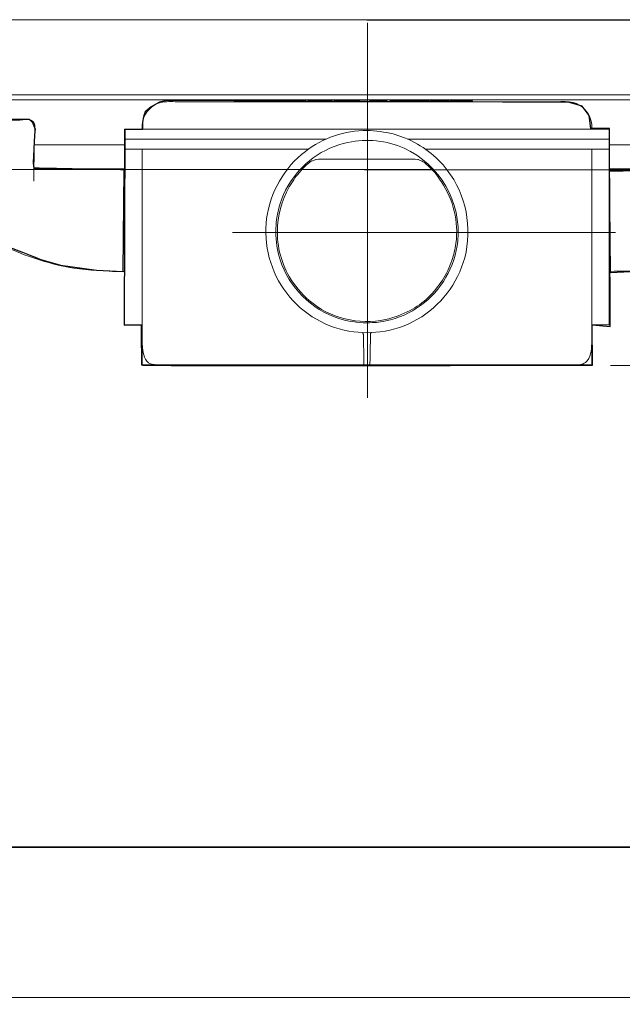
# Model space of a CAD drawing. Units: millimetres. Extents: x -51 to 51, y -21 to 21.
# Drawn here: x -15 to -7, y 5 to 19 of the extents above; entities that cross this region are included whole.
import ezdxf
from ezdxf.lldxf.tags import DXFTag

# ---------------------------------------------------------------- set-up
doc = ezdxf.new("R2010")
doc.units = ezdxf.units.MM
doc.header["$MEASUREMENT"] = 0
doc.layers.add('Standard layer', color=7, linetype='Continuous')
tags = doc.linetypes.add('New Line2', pattern=[1.2, 0.5, -0.3, 0.1, -0.3]).pattern_tags.tags
tags[10:11] = [DXFTag(74, 4), DXFTag(75, 0), DXFTag(340, '0'), DXFTag(46, 1.0), DXFTag(50, 0.0), DXFTag(44, 0.0), DXFTag(45, 0.0)]
tags[8:9] = [DXFTag(74, 4), DXFTag(75, 0), DXFTag(340, '0'), DXFTag(46, 1.0), DXFTag(50, 0.0), DXFTag(44, 0.0), DXFTag(45, 0.0)]
tags[6:7] = [DXFTag(74, 4), DXFTag(75, 0), DXFTag(340, '0'), DXFTag(46, 1.0), DXFTag(50, 0.0), DXFTag(44, 0.0), DXFTag(45, 0.0)]
tags[4:5] = [DXFTag(74, 4), DXFTag(75, 0), DXFTag(340, '0'), DXFTag(46, 1.0), DXFTag(50, 0.0), DXFTag(44, 0.0), DXFTag(45, 0.0)]
tags = doc.linetypes.add('New Line3', pattern=[1.2, 0.5, -0.3, 0.1, -0.3]).pattern_tags.tags
tags[10:11] = [DXFTag(74, 4), DXFTag(75, 0), DXFTag(340, '0'), DXFTag(46, 1.0), DXFTag(50, 0.0), DXFTag(44, 0.0), DXFTag(45, 0.0)]
tags[8:9] = [DXFTag(74, 4), DXFTag(75, 0), DXFTag(340, '0'), DXFTag(46, 1.0), DXFTag(50, 0.0), DXFTag(44, 0.0), DXFTag(45, 0.0)]
tags[6:7] = [DXFTag(74, 4), DXFTag(75, 0), DXFTag(340, '0'), DXFTag(46, 1.0), DXFTag(50, 0.0), DXFTag(44, 0.0), DXFTag(45, 0.0)]
tags[4:5] = [DXFTag(74, 4), DXFTag(75, 0), DXFTag(340, '0'), DXFTag(46, 1.0), DXFTag(50, 0.0), DXFTag(44, 0.0), DXFTag(45, 0.0)]

msp = doc.modelspace()

# ---------------------------------------------------------------- linework, layer by layer
at = {"layer": 'Standard layer', "color": 254}
for points, knots in [([(-44.8396, 17.5169), (-44.8396, 17.5169), (-44.8355, 17.5893), (-44.8355, 17.5893), (-44.8355, 17.5893), (-44.8355, 17.5893), (-42.795, 17.5974), (-42.795, 17.5974), (-42.795, 17.5974), (-42.795, 17.5974), (-42.8034, 18.5214), (-42.8034, 18.5214), (-42.8034, 18.5214), (-42.8034, 18.5214), (-42.7331, 18.6144), (-42.7331, 18.6144), (-42.7331, 18.6144), (-42.7331, 18.6144), (21.6524, 18.6015), (21.6524, 18.6015), (21.6524, 18.6015), (21.6524, 18.6015), (21.7093, 18.5241), (21.7093, 18.5241), (21.7093, 18.5241), (21.7093, 18.5241), (21.7228, 18.4776), (21.7228, 18.4776), (21.7228, 18.4776), (21.7228, 18.4776), (21.7361, 17.5898), (21.7361, 17.5898), (21.7361, 17.5898), (21.7361, 17.5898), (23.764, 17.5814), (23.764, 17.5814), (23.764, 17.5814), (23.764, 17.5814), (23.7661, 17.509), (23.7661, 17.509), (23.7661, 17.509), (23.7661, 17.509), (21.5914, 17.5132), (21.5914, 17.5132), (21.5914, 17.5132), (21.5914, 17.5132), (21.5829, 16.9054), (21.5829, 16.9054), (21.5829, 16.9054), (21.5829, 16.9054), (21.5705, 16.8227), (21.5705, 16.8227), (21.5705, 16.8227), (21.5705, 16.8227), (21.4982, 16.7586), (21.4982, 16.7586), (21.4982, 16.7586), (21.4982, 16.7586), (21.3452, 16.7233), (21.3452, 16.7233), (21.3452, 16.7233), (21.3452, 16.7233), (-4.1516, 16.5736), (-4.1516, 16.5736), (-4.1516, 16.5736), (-4.1516, 16.5736), (-16.9922, 16.581), (-16.9922, 16.581), (-16.9922, 16.581), (-16.9922, 16.581), (-41.2375, 16.7332), (-41.2375, 16.7332), (-41.2375, 16.7332), (-41.2375, 16.7332), (-41.2333, 16.6443), (-41.2333, 16.6443), (-41.2333, 16.6443), (-41.2333, 16.6443), (-41.0886, 16.6402), (-41.0886, 16.6402), (-41.0886, 16.6402), (-41.0886, 16.6402), (-41.0969, 16.3115), (-41.0969, 16.3115), (-41.0969, 16.3115), (-41.0969, 16.3115), (-41.2312, 16.3094), (-41.2312, 16.3094), (-41.2312, 16.3094), (-41.2312, 16.3094), (-41.2333, 16.173), (-41.2333, 16.173), (-41.2333, 16.173), (-41.2333, 16.173), (-41.6364, 16.1668), (-41.6364, 16.1668), (-41.6364, 16.1668), (-41.6364, 16.1668), (-41.6385, 16.2949), (-41.6385, 16.2949), (-41.6385, 16.2949), (-41.6385, 16.2949), (-41.7832, 16.2929), (-41.7832, 16.2929), (-41.7832, 16.2929), (-41.7832, 16.2929), (-41.7791, 16.6402), (-41.7791, 16.6402), (-41.7791, 16.6402), (-41.7791, 16.6402), (-41.6406, 16.6278), (-41.6406, 16.6278), (-41.6406, 16.6278), (-41.6406, 16.6278), (-41.6426, 16.7415), (-41.6426, 16.7415), (-41.6426, 16.7415), (-41.6426, 16.7415), (-42.5026, 16.7415), (-42.5026, 16.7415), (-42.5026, 16.7415), (-42.5026, 16.7415), (-42.577, 16.7621), (-42.577, 16.7621), (-42.577, 16.7621), (-42.577, 16.7621), (-42.6349, 16.8304), (-42.6349, 16.8304), (-42.6349, 16.8304), (-42.6349, 16.8304), (-42.6679, 16.9027), (-42.6679, 16.9027), (-42.6679, 16.9027), (-42.6679, 16.9027), (-42.6659, 17.0019), (-42.6659, 17.0019), (-42.6659, 17.0019), (-42.6659, 17.0019), (-42.6594, 17.5143), (-42.6594, 17.5143), (-42.6594, 17.5143), (-42.6594, 17.5143), (-44.8396, 17.5169), (-44.8396, 17.5169)], [0, 0, 0, 0, 0.027027, 0.027027, 0.027027, 0.027027, 0.0540541, 0.0540541, 0.0540541, 0.0540541, 0.0810811, 0.0810811, 0.0810811, 0.0810811, 0.1081081, 0.1081081, 0.1081081, 0.1081081, 0.1351351, 0.1351351, 0.1351351, 0.1351351, 0.1621622, 0.1621622, 0.1621622, 0.1621622, 0.1891892, 0.1891892, 0.1891892, 0.1891892, 0.2162162, 0.2162162, 0.2162162, 0.2162162, 0.2432432, 0.2432432, 0.2432432, 0.2432432, 0.2702703, 0.2702703, 0.2702703, 0.2702703, 0.2972973, 0.2972973, 0.2972973, 0.2972973, 0.3243243, 0.3243243, 0.3243243, 0.3243243, 0.3513514, 0.3513514, 0.3513514, 0.3513514, 0.3783784, 0.3783784, 0.3783784, 0.3783784, 0.4054054, 0.4054054, 0.4054054, 0.4054054, 0.4324324, 0.4324324, 0.4324324, 0.4324324, 0.4594595, 0.4594595, 0.4594595, 0.4594595, 0.4864865, 0.4864865, 0.4864865, 0.4864865, 0.5135135, 0.5135135, 0.5135135, 0.5135135, 0.5405405, 0.5405405, 0.5405405, 0.5405405, 0.5675676, 0.5675676, 0.5675676, 0.5675676, 0.5945946, 0.5945946, 0.5945946, 0.5945946, 0.6216216, 0.6216216, 0.6216216, 0.6216216, 0.6486486, 0.6486486, 0.6486486, 0.6486486, 0.6756757, 0.6756757, 0.6756757, 0.6756757, 0.7027027, 0.7027027, 0.7027027, 0.7027027, 0.7297297, 0.7297297, 0.7297297, 0.7297297, 0.7567568, 0.7567568, 0.7567568, 0.7567568, 0.7837838, 0.7837838, 0.7837838, 0.7837838, 0.8108108, 0.8108108, 0.8108108, 0.8108108, 0.8378378, 0.8378378, 0.8378378, 0.8378378, 0.8648649, 0.8648649, 0.8648649, 0.8648649, 0.8918919, 0.8918919, 0.8918919, 0.8918919, 0.9189189, 0.9189189, 0.9189189, 0.9189189, 0.9459459, 0.9459459, 0.9459459, 0.9459459, 1, 1, 1, 1]), ([(-13.8322, 16.5744), (-13.8322, 16.5744), (-13.8487, 15.1895), (-13.8487, 15.1895), (-13.8487, 15.1895), (-13.8487, 15.1895), (-14.2084, 15.2101), (-14.2084, 15.2101), (-14.2084, 15.2101), (-14.2084, 15.2101), (-14.7004, 15.2763), (-14.7004, 15.2763), (-14.7004, 15.2763), (-14.7004, 15.2763), (-14.965, 15.3548), (-14.965, 15.3548), (-14.965, 15.3548), (-14.965, 15.3548), (-15.3165, 15.4954), (-15.3619, 15.5078), (-15.3619, 15.5078), (-15.4073, 15.5202), (-15.763, 15.7021), (-15.7836, 15.7104), (-15.7836, 15.7104), (-15.8042, 15.7187), (-16.4864, 16.1693), (-16.4864, 16.1693), (-16.4864, 16.1693), (-16.4864, 16.1693), (-16.6063, 16.2065), (-16.6063, 16.2065), (-16.6063, 16.2065), (-16.6063, 16.2065), (-16.813, 16.2272), (-16.813, 16.2272), (-16.813, 16.2272), (-16.813, 16.2272), (-16.8171, 17.1987), (-16.8171, 17.1987), (-16.8171, 17.1987), (-16.8171, 17.1987), (-16.7427, 17.2566), (-16.7427, 17.2566), (-16.7427, 17.2566), (-16.7427, 17.2566), (-15.1221, 17.2566), (-15.1221, 17.2566), (-15.1221, 17.2566), (-15.1221, 17.2566), (-15.0725, 17.2111), (-15.0725, 17.2111), (-15.0725, 17.2111), (-15.0725, 17.2111), (-15.0394, 17.1202), (-15.0394, 17.1202), (-15.0394, 17.1202), (-15.0394, 17.1202), (-15.0849, 16.5951), (-15.0518, 16.5951), (-15.0518, 16.5951), (-15.0187, 16.5951), (-13.8322, 16.5744), (-13.8322, 16.5744)], [0, 0, 0, 0, 0.0588235, 0.0588235, 0.0588235, 0.0588235, 0.1176471, 0.1176471, 0.1176471, 0.1176471, 0.1764706, 0.1764706, 0.1764706, 0.1764706, 0.2352941, 0.2352941, 0.2352941, 0.2352941, 0.2941176, 0.2941176, 0.2941176, 0.2941176, 0.3529412, 0.3529412, 0.3529412, 0.3529412, 0.4117647, 0.4117647, 0.4117647, 0.4117647, 0.4705882, 0.4705882, 0.4705882, 0.4705882, 0.5294118, 0.5294118, 0.5294118, 0.5294118, 0.5882353, 0.5882353, 0.5882353, 0.5882353, 0.6470588, 0.6470588, 0.6470588, 0.6470588, 0.7058824, 0.7058824, 0.7058824, 0.7058824, 0.7647059, 0.7647059, 0.7647059, 0.7647059, 0.8235294, 0.8235294, 0.8235294, 0.8235294, 0.8823529, 0.8823529, 0.8823529, 0.8823529, 1, 1, 1, 1]), ([(-7.2382, 16.5577), (-7.2382, 16.5577), (-7.2217, 15.1728), (-7.2217, 15.1728), (-7.2217, 15.1728), (-7.2217, 15.1728), (-6.862, 15.1934), (-6.862, 15.1934), (-6.862, 15.1934), (-6.862, 15.1934), (-6.37, 15.2596), (-6.37, 15.2596), (-6.37, 15.2596), (-6.37, 15.2596), (-6.1054, 15.3381), (-6.1054, 15.3381), (-6.1054, 15.3381), (-6.1054, 15.3381), (-5.7539, 15.4787), (-5.7085, 15.4911), (-5.7085, 15.4911), (-5.6631, 15.5035), (-5.3074, 15.6854), (-5.2868, 15.6937), (-5.2868, 15.6937), (-5.2662, 15.702), (-4.584, 16.1526), (-4.584, 16.1526), (-4.584, 16.1526), (-4.584, 16.1526), (-4.4641, 16.1898), (-4.4641, 16.1898), (-4.4641, 16.1898), (-4.4641, 16.1898), (-4.2574, 16.2105), (-4.2574, 16.2105), (-4.2574, 16.2105), (-4.2574, 16.2105), (-4.2533, 17.182), (-4.2533, 17.182), (-4.2533, 17.182), (-4.2533, 17.182), (-4.3277, 17.2399), (-4.3277, 17.2399), (-4.3277, 17.2399), (-4.3277, 17.2399), (-5.9483, 17.2399), (-5.9483, 17.2399), (-5.9483, 17.2399), (-5.9483, 17.2399), (-5.9979, 17.1944), (-5.9979, 17.1944), (-5.9979, 17.1944), (-5.9979, 17.1944), (-6.031, 17.1035), (-6.031, 17.1035), (-6.031, 17.1035), (-6.031, 17.1035), (-5.9855, 16.5784), (-6.0186, 16.5784), (-6.0186, 16.5784), (-6.0517, 16.5784), (-7.2382, 16.5577), (-7.2382, 16.5577)], [0, 0, 0, 0, 0.0588235, 0.0588235, 0.0588235, 0.0588235, 0.1176471, 0.1176471, 0.1176471, 0.1176471, 0.1764706, 0.1764706, 0.1764706, 0.1764706, 0.2352941, 0.2352941, 0.2352941, 0.2352941, 0.2941176, 0.2941176, 0.2941176, 0.2941176, 0.3529412, 0.3529412, 0.3529412, 0.3529412, 0.4117647, 0.4117647, 0.4117647, 0.4117647, 0.4705882, 0.4705882, 0.4705882, 0.4705882, 0.5294118, 0.5294118, 0.5294118, 0.5294118, 0.5882353, 0.5882353, 0.5882353, 0.5882353, 0.6470588, 0.6470588, 0.6470588, 0.6470588, 0.7058824, 0.7058824, 0.7058824, 0.7058824, 0.7647059, 0.7647059, 0.7647059, 0.7647059, 0.8235294, 0.8235294, 0.8235294, 0.8235294, 0.8823529, 0.8823529, 0.8823529, 0.8823529, 1, 1, 1, 1]), ([(-44.8399, 7.3691), (-44.8399, 7.3691), (23.774, 7.3691), (23.774, 7.3691), (23.774, 7.3691), (23.774, 7.3691), (23.774, -1.5366), (23.774, -1.5366), (23.774, -1.5366), (23.774, -1.5366), (-44.8399, -1.5366), (-44.8399, -1.5366), (-44.8399, -1.5366), (-44.8399, -1.5366), (-44.8399, 7.3691), (-44.8399, 7.3691)], [0, 0, 0, 0, 0.2, 0.2, 0.2, 0.2, 0.4, 0.4, 0.4, 0.4, 0.6, 0.6, 0.6, 0.6, 1, 1, 1, 1])]:
    msp.add_open_spline(points, degree=3, knots=knots, dxfattribs=at)
at = {"layer": 'Standard layer', "color": 250, "lineweight": 5}
for points, knots in [([(21.6642, 18.6106), (21.6642, 18.6106), (21.5283, 18.6106), (21.5283, 18.6106), (21.5283, 18.6106), (21.5283, 18.6106), (-42.5945, 18.6106), (-42.5945, 18.6106), (-42.5945, 18.6106), (-42.5945, 18.6106), (-42.7304, 18.6106), (-42.7304, 18.6106)], [0, 0, 0, 0, 0.25, 0.25, 0.25, 0.25, 0.5, 0.5, 0.5, 0.5, 1, 1, 1, 1]), ([(-13.5898, 17.1259), (-13.5898, 17.1673), (-13.589, 17.2074), (-13.5783, 17.2478), (-13.5783, 17.2478), (-13.5471, 17.3639), (-13.4542, 17.4568), (-13.3381, 17.4879), (-13.3381, 17.4879), (-13.2664, 17.5071), (-13.1861, 17.4995), (-13.1143, 17.4995)], [0, 0, 0, 0, 0.25, 0.25, 0.25, 0.25, 0.5, 0.5, 0.5, 0.5, 1, 1, 1, 1]), ([(-7.9519, 17.4995), (-7.8801, 17.4995), (-7.7998, 17.5071), (-7.7282, 17.4879), (-7.7282, 17.4879), (-7.6121, 17.4568), (-7.5191, 17.3639), (-7.488, 17.2478), (-7.488, 17.2478), (-7.4772, 17.2074), (-7.4764, 17.1673), (-7.4764, 17.1259)], [0, 0, 0, 0, 0.25, 0.25, 0.25, 0.25, 0.5, 0.5, 0.5, 0.5, 1, 1, 1, 1]), ([(-15.2533, 17.2508), (-15.2144, 17.2508), (-15.0959, 17.2764), (-15.0599, 17.219), (-15.0599, 17.219), (-15.0331, 17.1762), (-15.0517, 17.0588), (-15.0519, 17.0458)], [0, 0, 0, 0, 0.3333333, 0.3333333, 0.3333333, 0.3333333, 1, 1, 1, 1]), ([(-15.0519, 17.0458), (-15.0519, 17.0458), (-15.0604, 16.5565), (-15.0604, 16.5565), (-15.0604, 16.5565), (-15.0604, 16.5565), (-15.0628, 16.4206), (-15.0628, 16.4206)], [0, 0, 0, 0, 0.3333333, 0.3333333, 0.3333333, 0.3333333, 1, 1, 1, 1]), ([(-10.7126, 14.3699), (-10.889, 14.3931), (-11.0667, 14.4534), (-11.2207, 14.5423), (-11.2207, 14.5423), (-11.3748, 14.6313), (-11.5159, 14.755), (-11.6242, 14.8961), (-11.6242, 14.8961), (-11.8429, 15.1813), (-11.9435, 15.5565), (-11.8966, 15.9129), (-11.8966, 15.9129), (-11.8497, 16.2692), (-11.6555, 16.6057), (-11.3703, 16.8244), (-11.3703, 16.8244), (-11.1337, 17.006), (-10.8314, 17.1086), (-10.5331, 17.1086), (-10.5331, 17.1086), (-10.4118, 17.1086), (-10.2955, 17.0853), (-10.1772, 17.0618)], [0, 0, 0, 0, 0.1428571, 0.1428571, 0.1428571, 0.1428571, 0.2857143, 0.2857143, 0.2857143, 0.2857143, 0.4285714, 0.4285714, 0.4285714, 0.4285714, 0.5714286, 0.5714286, 0.5714286, 0.5714286, 0.7142857, 0.7142857, 0.7142857, 0.7142857, 1, 1, 1, 1]), ([(-10.0068, 17.004), (-9.7871, 16.9129), (-9.5868, 16.7593), (-9.442, 16.5706), (-9.442, 16.5706), (-9.1856, 16.2364), (-9.0957, 15.7843), (-9.2047, 15.3774), (-9.2047, 15.3774), (-9.2978, 15.0302), (-9.5343, 14.7221), (-9.8455, 14.5423), (-9.8455, 14.5423), (-9.9996, 14.4534), (-10.1772, 14.3931), (-10.3536, 14.3699)], [0, 0, 0, 0, 0.2, 0.2, 0.2, 0.2, 0.4, 0.4, 0.4, 0.4, 0.6, 0.6, 0.6, 0.6, 1, 1, 1, 1]), ([(-11.7669, 15.8631), (-11.7487, 16.0354), (-11.694, 16.2035), (-11.6074, 16.3536), (-11.6074, 16.3536), (-11.5207, 16.5037), (-11.4025, 16.635), (-11.2622, 16.7369), (-11.2622, 16.7369), (-11.122, 16.8388), (-10.9606, 16.9107), (-10.791, 16.9467), (-10.791, 16.9467), (-10.6639, 16.9738), (-10.5327, 16.9806), (-10.4034, 16.967), (-10.4034, 16.967), (-10.2742, 16.9534), (-10.1473, 16.9194), (-10.0286, 16.8666), (-10.0286, 16.8666), (-9.5432, 16.6505), (-9.2438, 16.1321), (-9.2994, 15.6037), (-9.2994, 15.6037), (-9.3175, 15.4314), (-9.3722, 15.2632), (-9.4588, 15.1131), (-9.4588, 15.1131), (-9.5455, 14.963), (-9.6638, 14.8317), (-9.804, 14.7298), (-9.804, 14.7298), (-9.9442, 14.6279), (-10.1057, 14.556), (-10.2752, 14.52), (-10.2752, 14.52), (-10.3884, 14.496), (-10.418, 14.4989), (-10.5331, 14.4929), (-10.5331, 14.4929), (-10.6654, 14.4998), (-10.7896, 14.5124), (-10.9164, 14.5536), (-10.9164, 14.5536), (-11.2909, 14.6753), (-11.5912, 14.9756), (-11.7128, 15.3501), (-11.7128, 15.3501), (-11.7541, 15.477), (-11.7667, 15.601), (-11.7736, 15.7333)], [0, 0, 0, 0, 0.0714286, 0.0714286, 0.0714286, 0.0714286, 0.1428571, 0.1428571, 0.1428571, 0.1428571, 0.2142857, 0.2142857, 0.2142857, 0.2142857, 0.2857143, 0.2857143, 0.2857143, 0.2857143, 0.3571429, 0.3571429, 0.3571429, 0.3571429, 0.4285714, 0.4285714, 0.4285714, 0.4285714, 0.5, 0.5, 0.5, 0.5, 0.5714286, 0.5714286, 0.5714286, 0.5714286, 0.6428571, 0.6428571, 0.6428571, 0.6428571, 0.7142857, 0.7142857, 0.7142857, 0.7142857, 0.7857143, 0.7857143, 0.7857143, 0.7857143, 0.8571429, 0.8571429, 0.8571429, 0.8571429, 1, 1, 1, 1]), ([(-11.2821, 16.6937), (-11.3558, 16.6546), (-11.4203, 16.573), (-11.4743, 16.511), (-11.4743, 16.511), (-11.5042, 16.4767), (-11.5189, 16.4507), (-11.5459, 16.4101), (-11.5459, 16.4101), (-11.666, 16.2298), (-11.7339, 16.0296), (-11.748, 15.813), (-11.748, 15.813), (-11.7636, 15.5737), (-11.7098, 15.3318), (-11.5902, 15.1231), (-11.5902, 15.1231), (-11.519, 14.999), (-11.4262, 14.8929), (-11.3192, 14.7989), (-11.3192, 14.7989), (-11.0414, 14.5546), (-10.639, 14.4606), (-10.2797, 14.5381), (-10.2797, 14.5381), (-10.1618, 14.5636), (-10.0548, 14.6078), (-9.9474, 14.6615), (-9.9474, 14.6615), (-9.7662, 14.752), (-9.6172, 14.907), (-9.5062, 15.0735), (-9.5062, 15.0735), (-9.4508, 15.1567), (-9.412, 15.2477), (-9.3801, 15.342), (-9.3801, 15.342), (-9.3546, 15.4174), (-9.3338, 15.4948), (-9.3234, 15.5741), (-9.3234, 15.5741), (-9.285, 15.8673), (-9.3572, 16.1652), (-9.5203, 16.4101), (-9.5203, 16.4101), (-9.5651, 16.4774), (-9.6093, 16.5413), (-9.6697, 16.5968), (-9.6697, 16.5968), (-9.6949, 16.62), (-9.7442, 16.6725), (-9.7838, 16.6935)], [0, 0, 0, 0, 0.0714286, 0.0714286, 0.0714286, 0.0714286, 0.1428571, 0.1428571, 0.1428571, 0.1428571, 0.2142857, 0.2142857, 0.2142857, 0.2142857, 0.2857143, 0.2857143, 0.2857143, 0.2857143, 0.3571429, 0.3571429, 0.3571429, 0.3571429, 0.4285714, 0.4285714, 0.4285714, 0.4285714, 0.5, 0.5, 0.5, 0.5, 0.5714286, 0.5714286, 0.5714286, 0.5714286, 0.6428571, 0.6428571, 0.6428571, 0.6428571, 0.7142857, 0.7142857, 0.7142857, 0.7142857, 0.7857143, 0.7857143, 0.7857143, 0.7857143, 0.8571429, 0.8571429, 0.8571429, 0.8571429, 1, 1, 1, 1]), ([(-15.4056, 15.508), (-15.1212, 15.3837), (-14.8259, 15.2867), (-14.5189, 15.238), (-14.5189, 15.238), (-14.3059, 15.2042), (-14.093, 15.1939), (-13.8778, 15.1939)], [0, 0, 0, 0, 0.3333333, 0.3333333, 0.3333333, 0.3333333, 1, 1, 1, 1]), ([(-10.3536, 14.3699), (-10.3536, 14.3699), (-10.5331, 14.3581), (-10.5331, 14.3581), (-10.5331, 14.3581), (-10.5331, 14.3581), (-10.7126, 14.3699), (-10.7126, 14.3699)], [0, 0, 0, 0, 0.3333333, 0.3333333, 0.3333333, 0.3333333, 1, 1, 1, 1]), ([(-13.5898, 14.2821), (-13.5898, 14.2821), (-13.5885, 14.2139), (-13.5885, 14.2139), (-13.5885, 14.2139), (-13.5885, 14.2139), (-13.5854, 14.1678), (-13.5854, 14.1678), (-13.5854, 14.1678), (-13.5854, 14.1678), (-13.584, 14.152), (-13.584, 14.152)], [0, 0, 0, 0, 0.25, 0.25, 0.25, 0.25, 0.5, 0.5, 0.5, 0.5, 1, 1, 1, 1]), ([(-7.6287, 13.9271), (-7.6031, 13.9344), (-7.5841, 13.9395), (-7.563, 13.9555), (-7.563, 13.9555), (-7.4889, 14.0121), (-7.481, 14.1291), (-7.4777, 14.2139)], [0, 0, 0, 0, 0.3333333, 0.3333333, 0.3333333, 0.3333333, 1, 1, 1, 1]), ([(-13.584, 14.152), (-13.5741, 14.078), (-13.5566, 13.9671), (-13.4732, 13.9378), (-13.4732, 13.9378), (-13.4354, 13.9245), (-13.437, 13.927), (-13.3971, 13.9236)], [0, 0, 0, 0, 0.3333333, 0.3333333, 0.3333333, 0.3333333, 1, 1, 1, 1]), ([(-7.805, 13.9236), (-7.805, 13.9236), (-7.6692, 13.9236), (-7.6692, 13.9236), (-7.6692, 13.9236), (-7.6692, 13.9236), (-7.6287, 13.9271), (-7.6287, 13.9271)], [0, 0, 0, 0, 0.3333333, 0.3333333, 0.3333333, 0.3333333, 1, 1, 1, 1]), ([(-7.6131, 13.9232), (-7.6131, 13.9232), (-7.615, 13.9237), (-7.615, 13.9237), (-7.615, 13.9237), (-7.615, 13.9237), (-7.6224, 13.9236), (-7.6224, 13.9236), (-7.6224, 13.9236), (-7.6224, 13.9236), (-7.6329, 13.9237), (-7.6329, 13.9237), (-7.6329, 13.9237), (-7.6329, 13.9237), (-7.6459, 13.9236), (-7.6459, 13.9236), (-7.6459, 13.9236), (-7.6459, 13.9236), (-7.6692, 13.9236), (-7.6692, 13.9236)], [0, 0, 0, 0, 0.1666667, 0.1666667, 0.1666667, 0.1666667, 0.3333333, 0.3333333, 0.3333333, 0.3333333, 0.5, 0.5, 0.5, 0.5, 0.6666667, 0.6666667, 0.6666667, 0.6666667, 1, 1, 1, 1])]:
    msp.add_open_spline(points, degree=3, knots=knots, dxfattribs=at)
at = {"layer": 'Standard layer', "color": 250, "linetype": 'New Line2', "lineweight": 5}
msp.add_open_spline([(-10.5278, 13.4768), (-10.5278, 13.4768), (-10.5278, 18.5715), (-10.5278, 18.5715)], degree=3, dxfattribs=at)
at = {"layer": 'Standard layer', "color": 250, "lineweight": 5}
for points in [[(23.7699, 17.5917), (23.7699, 17.5917), (-44.8361, 17.5917), (-44.8361, 17.5917)], [(-44.8361, 17.5238), (-44.8361, 17.5238), (23.7699, 17.5238), (23.7699, 17.5238)], [(-13.1143, 17.4995), (-13.1143, 17.4995), (-7.9519, 17.4995), (-7.9519, 17.4995)], [(-11.957, 17.5131), (-11.957, 17.5131), (-11.957, 17.4995), (-11.957, 17.4995)], [(-11.4959, 17.5131), (-11.4959, 17.5131), (-11.957, 17.5131), (-11.957, 17.5131)], [(-11.4959, 17.4995), (-11.4959, 17.4995), (-11.4959, 17.5131), (-11.4959, 17.5131)], [(-11.3649, 17.5131), (-11.3649, 17.5131), (-11.479, 17.5131), (-11.479, 17.5131)], [(-11.479, 17.4995), (-11.479, 17.4995), (-11.479, 17.5131), (-11.479, 17.5131)], [(-11.3649, 17.5131), (-11.3649, 17.5131), (-11.3649, 17.4995), (-11.3649, 17.4995)], [(-11.3369, 17.5131), (-11.3369, 17.5131), (-11.0068, 17.5131), (-11.0068, 17.5131)], [(-11.3369, 17.4995), (-11.3369, 17.4995), (-11.3369, 17.5131), (-11.3369, 17.5131)], [(-11.0217, 17.5131), (-11.0217, 17.5131), (-11.0068, 17.5131), (-11.0068, 17.5131)], [(-11.0068, 17.4995), (-11.0068, 17.4995), (-11.0068, 17.5131), (-11.0068, 17.5131)], [(-10.9797, 17.5131), (-10.9797, 17.5131), (-10.9797, 17.4995), (-10.9797, 17.4995)], [(-10.9797, 17.5131), (-10.9797, 17.5131), (-10.6312, 17.5131), (-10.6312, 17.5131)], [(-10.9386, 17.5131), (-10.9386, 17.5131), (-10.9485, 17.5131), (-10.9485, 17.5131)], [(-10.7466, 17.5131), (-10.7466, 17.5131), (-10.7466, 17.4995), (-10.7466, 17.4995)], [(-10.6312, 17.4995), (-10.6312, 17.4995), (-10.6312, 17.5131), (-10.6312, 17.5131)], [(-10.4985, 17.5131), (-10.4985, 17.5131), (-10.4985, 17.4995), (-10.4985, 17.4995)], [(-10.4985, 17.5131), (-10.4985, 17.5131), (-10.2604, 17.5131), (-10.2604, 17.5131)], [(-10.4483, 17.4995), (-10.4483, 17.4995), (-10.4483, 17.5131), (-10.4483, 17.5131)], [(-10.2604, 17.5131), (-10.2604, 17.5131), (-10.2604, 17.4995), (-10.2604, 17.4995)], [(-10.2227, 17.5131), (-10.2227, 17.5131), (-9.6886, 17.5131), (-9.6886, 17.5131)], [(-10.2227, 17.5131), (-10.2227, 17.5131), (-10.2227, 17.4995), (-10.2227, 17.4995)], [(-9.6886, 17.5131), (-9.6886, 17.5131), (-9.6886, 17.4995), (-9.6886, 17.4995)], [(-9.4154, 17.5131), (-9.4154, 17.5131), (-9.6719, 17.5131), (-9.6719, 17.5131)], [(-9.6719, 17.4995), (-9.6719, 17.4995), (-9.6719, 17.5131), (-9.6719, 17.5131)], [(-9.4339, 17.5131), (-9.4339, 17.5131), (-9.4301, 17.5131), (-9.4301, 17.5131)], [(-9.4154, 17.5131), (-9.4154, 17.5131), (-9.4154, 17.4995), (-9.4154, 17.4995)], [(-9.4021, 17.5131), (-9.4021, 17.5131), (-9.0988, 17.5131), (-9.0988, 17.5131)], [(-9.4021, 17.5131), (-9.4021, 17.5131), (-9.4021, 17.4995), (-9.4021, 17.4995)], [(-9.2755, 17.5131), (-9.2755, 17.5131), (-9.2755, 17.4995), (-9.2755, 17.4995)], [(-9.2254, 17.4995), (-9.2254, 17.4995), (-9.2254, 17.5131), (-9.2254, 17.5131)], [(-9.0988, 17.5131), (-9.0988, 17.5131), (-9.0988, 17.4995), (-9.0988, 17.4995)], [(-16.6133, 17.2508), (-16.6133, 17.2508), (-15.2533, 17.2508), (-15.2533, 17.2508)], [(-13.8276, 17.1259), (-13.8276, 17.1259), (-7.2387, 17.1259), (-7.2387, 17.1259)], [(-13.8276, 17.1259), (-13.8276, 17.1259), (-13.8276, 16.99), (-13.8276, 16.99)], [(-10.1772, 17.0618), (-10.1772, 17.0618), (-10.0068, 17.004), (-10.0068, 17.004)], [(-7.2387, 16.99), (-7.2387, 16.99), (-7.2387, 17.1259), (-7.2387, 17.1259)], [(-13.8276, 16.9125), (-13.8276, 16.9125), (-15.0542, 16.9125), (-15.0542, 16.9125)], [(-11.0876, 16.99), (-11.0876, 16.99), (-13.8276, 16.99), (-13.8276, 16.99)], [(-13.8276, 16.99), (-13.8276, 16.99), (-13.8276, 14.4671), (-13.8276, 14.4671)], [(-13.8276, 16.99), (-13.8276, 16.99), (-11.0876, 16.99), (-11.0876, 16.99)], [(-7.2387, 16.99), (-7.2387, 16.99), (-9.9786, 16.99), (-9.9786, 16.99)], [(-9.9786, 16.99), (-9.9786, 16.99), (-7.2387, 16.99), (-7.2387, 16.99)], [(-7.2387, 14.4671), (-7.2387, 14.4671), (-7.2387, 16.99), (-7.2387, 16.99)], [(-6.012, 16.9125), (-6.012, 16.9125), (-7.2387, 16.9125), (-7.2387, 16.9125)], [(-13.8276, 16.8542), (-13.8276, 16.8542), (-11.3258, 16.8542), (-11.3258, 16.8542)], [(-13.8276, 16.8542), (-13.8276, 16.8542), (-12.993, 16.8542), (-12.993, 16.8542)], [(-13.5898, 16.8542), (-13.5898, 16.8542), (-13.5898, 14.2811), (-13.5898, 14.2811)], [(-7.2387, 16.8542), (-7.2387, 16.8542), (-9.7404, 16.8542), (-9.7404, 16.8542)], [(-7.2387, 16.8542), (-7.2387, 16.8542), (-8.0733, 16.8542), (-8.0733, 16.8542)], [(-7.4764, 14.2811), (-7.4764, 14.2811), (-7.4764, 16.8542), (-7.4764, 16.8542)], [(-11.2856, 16.6925), (-11.2856, 16.6925), (-11.2251, 16.7146), (-11.2251, 16.7146)], [(-11.1854, 16.7183), (-11.1854, 16.7183), (-11.2265, 16.7141), (-11.2265, 16.7141)], [(-9.8766, 16.7183), (-9.8766, 16.7183), (-11.1897, 16.7183), (-11.1897, 16.7183)], [(-10.8361, 16.7183), (-10.8361, 16.7183), (-10.986, 16.7183), (-10.986, 16.7183)], [(-10.2301, 16.7183), (-10.2301, 16.7183), (-10.0802, 16.7183), (-10.0802, 16.7183)], [(-9.8808, 16.7183), (-9.8808, 16.7183), (-9.8402, 16.7142), (-9.8402, 16.7142)], [(-9.7808, 16.6925), (-9.7808, 16.6925), (-9.8413, 16.7146), (-9.8413, 16.7146)], [(-9.8302, 16.7132), (-9.8302, 16.7132), (-9.835, 16.7142), (-9.835, 16.7142)], [(-15.0599, 16.5864), (-14.6491, 16.5864), (-14.2383, 16.5868), (-13.8276, 16.5864)], [(-11.4131, 16.5788), (-11.4131, 16.5788), (-9.6531, 16.5788), (-9.6531, 16.5788)], [(-7.2387, 16.5864), (-6.8279, 16.5868), (-6.4171, 16.5864), (-6.0063, 16.5864)], [(-11.7736, 15.7333), (-11.7736, 15.7333), (-11.7669, 15.8631), (-11.7669, 15.8631)], [(-13.993, 15.1939), (-13.9379, 15.1938), (-13.8827, 15.1939), (-13.8276, 15.1939)], [(-6.716, 15.215), (-6.8904, 15.1967), (-7.0636, 15.1939), (-7.2387, 15.1939)], [(-13.5898, 14.4671), (-13.5898, 14.4671), (-13.8276, 14.4671), (-13.8276, 14.4671)], [(-7.2387, 14.4671), (-7.2387, 14.4671), (-7.4764, 14.4671), (-7.4764, 14.4671)], [(-10.5892, 14.3445), (-10.5892, 14.3445), (-10.5928, 14.3446), (-10.5928, 14.3446)], [(-10.5811, 14.3386), (-10.5815, 14.3505), (-10.5844, 14.3521), (-10.5906, 14.3616)], [(-10.5787, 14.2028), (-10.5787, 14.2028), (-10.5811, 14.3386), (-10.5811, 14.3386)], [(-10.4899, 14.0645), (-10.4899, 14.0645), (-10.4851, 14.3386), (-10.4851, 14.3386)], [(-10.4851, 14.3386), (-10.4847, 14.3505), (-10.4818, 14.3521), (-10.4756, 14.3616)], [(-13.5898, 14.2821), (-13.5898, 14.2821), (-13.5898, 13.9236), (-13.5898, 13.9236)], [(-10.5739, 13.9236), (-10.5758, 14.0167), (-10.5771, 14.1098), (-10.5787, 14.2028)], [(-7.4777, 14.2139), (-7.4777, 14.2139), (-7.4764, 14.2821), (-7.4764, 14.2821)], [(-7.4764, 14.2821), (-7.4764, 14.2821), (-7.4764, 13.9236), (-7.4764, 13.9236)], [(-10.488, 14.177), (-10.4894, 14.0925), (-10.4906, 14.0081), (-10.4923, 13.9236)], [(-13.5898, 13.9236), (-11.6616, 13.9236), (-9.7333, 13.9237), (-7.805, 13.9236)], [(-13.454, 13.9236), (-13.454, 13.9236), (-13.4539, 13.932), (-13.4539, 13.932)], [(-11.8916, 13.9236), (-11.8916, 13.9236), (-11.8916, 13.9101), (-11.8916, 13.9101)], [(-11.743, 13.9101), (-11.743, 13.9101), (-11.743, 13.9236), (-11.743, 13.9236)], [(-11.6865, 13.9236), (-11.6865, 13.9236), (-11.6865, 13.9101), (-11.6865, 13.9101)], [(-11.4247, 13.9236), (-11.4247, 13.9236), (-11.4247, 13.9101), (-11.4247, 13.9101)], [(-11.368, 13.9101), (-11.368, 13.9101), (-11.368, 13.9236), (-11.368, 13.9236)], [(-11.1063, 13.9101), (-11.1063, 13.9101), (-11.1063, 13.9236), (-11.1063, 13.9236)], [(-11.0496, 13.9101), (-11.0496, 13.9101), (-11.0496, 13.9236), (-11.0496, 13.9236)], [(-10.9011, 13.9236), (-10.9011, 13.9236), (-10.9011, 13.9101), (-10.9011, 13.9101)], [(-10.0237, 13.9101), (-10.0237, 13.9101), (-10.0237, 13.9236), (-10.0237, 13.9236)], [(-9.684, 13.9236), (-9.684, 13.9236), (-9.684, 13.9101), (-9.684, 13.9101)], [(-7.6123, 13.9236), (-7.6123, 13.9236), (-7.6124, 13.932), (-7.6124, 13.932)], [(-7.6123, 13.9236), (-7.6123, 13.9236), (-7.4764, 13.9236), (-7.4764, 13.9236)], [(-11.8916, 13.9101), (-11.8916, 13.9101), (-11.743, 13.9101), (-11.743, 13.9101)], [(-11.4247, 13.9101), (-11.4247, 13.9101), (-11.6865, 13.9101), (-11.6865, 13.9101)], [(-11.368, 13.9101), (-11.368, 13.9101), (-11.1063, 13.9101), (-11.1063, 13.9101)], [(-11.0496, 13.9101), (-11.0496, 13.9101), (-10.9011, 13.9101), (-10.9011, 13.9101)], [(-10.0237, 13.9101), (-10.0237, 13.9101), (-9.684, 13.9101), (-9.684, 13.9101)], [(-2.201, 13.9122), (-2.201, 13.9122), (-7.2218, 13.9122), (-7.2218, 13.9122)], [(-44.8334, 7.3616), (-44.8334, 7.3616), (23.7836, 7.3616), (23.7836, 7.3616)], [(21.7455, 5.3235), (21.7455, 5.3235), (-42.7953, 5.3235), (-42.7953, 5.3235)]]:
    msp.add_open_spline(points, degree=3, dxfattribs=at)
at = {"layer": 'Standard layer', "color": 252}
msp.add_open_spline([(-13.8257, 17.116), (-13.8257, 17.116), (-13.5859, 17.1202), (-13.5859, 17.1202), (-13.5859, 17.1202), (-13.5859, 17.1202), (-13.5817, 17.2256), (-13.5817, 17.2442), (-13.5817, 17.2442), (-13.5817, 17.2628), (-13.5487, 17.362), (-13.5487, 17.362), (-13.5487, 17.362), (-13.5487, 17.362), (-13.468, 17.4282), (-13.468, 17.4282), (-13.468, 17.4282), (-13.468, 17.4282), (-13.3543, 17.4923), (-13.3543, 17.4923), (-13.3543, 17.4923), (-13.3543, 17.4923), (-13.2593, 17.5171), (-13.2593, 17.5171), (-13.2593, 17.5171), (-13.2593, 17.5171), (-7.7791, 17.488), (-7.7791, 17.488), (-7.7791, 17.488), (-7.7791, 17.488), (-7.6055, 17.4384), (-7.6055, 17.4384), (-7.6055, 17.4384), (-7.6055, 17.4384), (-7.5104, 17.3144), (-7.5104, 17.3144), (-7.5104, 17.3144), (-7.5104, 17.3144), (-7.4898, 17.1366), (-7.4898, 17.1366), (-7.4898, 17.1366), (-7.4898, 17.1366), (-7.2376, 17.1366), (-7.2376, 17.1366), (-7.2376, 17.1366), (-7.2376, 17.1366), (-7.2251, 14.4451), (-7.2251, 14.4451), (-7.2251, 14.4451), (-7.2251, 14.4451), (-7.4731, 14.4658), (-7.4731, 14.4658), (-7.4731, 14.4658), (-7.4731, 14.4658), (-7.4649, 13.9201), (-7.4649, 13.9201), (-7.4649, 13.9201), (-7.4649, 13.9201), (-13.5934, 13.9036), (-13.5955, 13.9222), (-13.5955, 13.9222), (-13.5976, 13.9408), (-13.6038, 14.4659), (-13.6038, 14.4659), (-13.6038, 14.4659), (-13.6038, 14.4659), (-13.8312, 14.4617), (-13.8312, 14.4617), (-13.8312, 14.4617), (-13.8312, 14.4617), (-13.8257, 17.116), (-13.8257, 17.116)], degree=3, knots=[0, 0, 0, 0, 0.0526316, 0.0526316, 0.0526316, 0.0526316, 0.1052632, 0.1052632, 0.1052632, 0.1052632, 0.1578947, 0.1578947, 0.1578947, 0.1578947, 0.2105263, 0.2105263, 0.2105263, 0.2105263, 0.2631579, 0.2631579, 0.2631579, 0.2631579, 0.3157895, 0.3157895, 0.3157895, 0.3157895, 0.3684211, 0.3684211, 0.3684211, 0.3684211, 0.4210526, 0.4210526, 0.4210526, 0.4210526, 0.4736842, 0.4736842, 0.4736842, 0.4736842, 0.5263158, 0.5263158, 0.5263158, 0.5263158, 0.5789474, 0.5789474, 0.5789474, 0.5789474, 0.6315789, 0.6315789, 0.6315789, 0.6315789, 0.6842105, 0.6842105, 0.6842105, 0.6842105, 0.7368421, 0.7368421, 0.7368421, 0.7368421, 0.7894737, 0.7894737, 0.7894737, 0.7894737, 0.8421053, 0.8421053, 0.8421053, 0.8421053, 0.8947368, 0.8947368, 0.8947368, 0.8947368, 1, 1, 1, 1], dxfattribs=at)
at = {"layer": 'Standard layer', "color": 250, "linetype": 'New Line3', "lineweight": 5}
msp.add_open_spline([(-12.3608, 15.7199), (-12.3608, 15.7199), (-7.1527, 15.7199), (-7.1527, 15.7199)], degree=3, dxfattribs=at)

doc.saveas('drawing.dxf')
